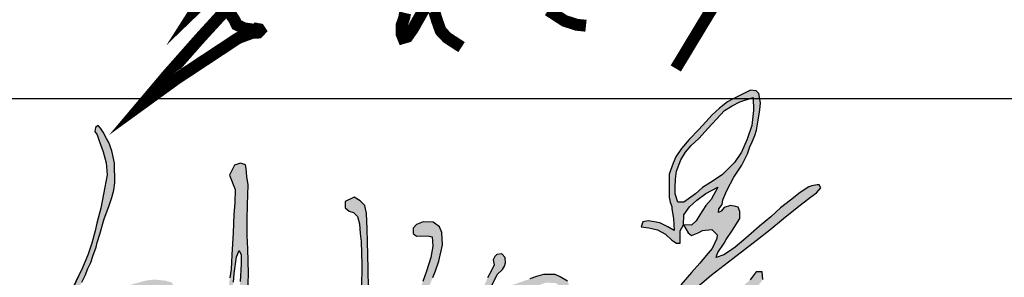
# Model space of a CAD drawing. Extents: x 0 to 347477, y 0 to 4693994.
# Drawn here: x 345732 to 345753, y 4692519 to 4692525 of the extents above; entities that cross this region are included whole.
import ezdxf

# ---------------------------------------------------------------- set-up
doc = ezdxf.new("R2010")
doc.units = 0
doc.header["$LTSCALE"] = 0.5
doc.layers.get('0').update_dxf_attribs({"linetype": 'CONTINUOUS'})
doc.layers.add('00 签名', color=3, linetype='CONTINUOUS')
doc.layers.add('00 表格', color=140, linetype='CONTINUOUS')

# ---------------------------------------------------------------- blocks, each defined once
blk = doc.blocks.new('A$C6C0F377B')
h = blk.add_hatch(color=3)
h.paths.add_polyline_path([(1632.459976489306, 723.9637048856821), (1645.680977927172, 745.1767101157457), (1645.680977927172, 761.1767101157457), (1641.680977927172, 771.1767101157457), (1635.68969157117, 773.3100699612405), (1623.680977927172, 775.1767101157457), (1608.853223678307, 770.8018441970926), (1601.784168578335, 761.6792772903573), (1595.608958103228, 759.2049850234762), (1595.90404251311, 767.7648335928097), (1604.13047849026, 778.0838616747642), (1605.328484845231, 788.6883406309644), (1614.652343241847, 810.6494819573127), (1631.521703621838, 842.395113053266), (1650.300097238272, 870.540632636752), (1663.407033345662, 897.1593226012774), (1668.903385819867, 913.1862322515808), (1674.321913834661, 925.4815319017507), (1680.444104673341, 939.6954514128156), (1684.760119507089, 952.9452596427873), (1688.761593815871, 975.8937968998216), (1692.419343427289, 1000.205917841755), (1693.228050105507, 1009.695638206555), (1677.268591267057, 1009.695638206555), (1677.76240349561, 999.0497525203973), (1673.29403844371, 963.6507103962358), (1662.680671720766, 931.3487828280777), (1649.281893888954, 901.2174244695343), (1632.925786584616, 876.2465581698343), (1604.600925897714, 848.6522336811759), (1583.098512607394, 833.6539516836638), (1557.630621713586, 817.5548435007222), (1541.579326876439, 802.9337694244459), (1513.680977927172, 783.1767101157457), (1499.680977927172, 783.1767101157457), (1493.680977927172, 803.1767101157457), (1493.679508523666, 817.9703164573293), (1494.641449550632, 837.5553512414917), (1496.421684068628, 856.5053233830258), (1506.892316599842, 882.832091206219), (1517.920691092964, 901.1060331263579), (1531.449176357128, 916.2667790553533), (1548.791060152929, 932.9005794725381), (1570.867265253793, 957.4681322881952), (1590.459573012311, 978.8110977695324), (1609.71788413031, 998.527365530841), (1626.772754993755, 1009.695638206555), (1604.627003943431, 1009.695638206555), (1597.645364801865, 1004.118058639579), (1580.245112661272, 989.0072467611171), (1565.740578963421, 972.352320399601), (1548.732691807672, 954.2089752266183), (1526.377615726087, 930.4538110010326), (1508.34828253556, 909.2241574032232), (1495.134337795898, 890.0379587924108), (1488.905138324946, 875.0423793378286), (1479.680977927172, 849.1767101157457), (1479.680977927172, 827.1767101157457), (1479.680977927172, 795.1767101157457), (1481.680977927172, 783.1767101157457), (1485.680977927172, 773.1767101157457), (1485.680977927172, 767.1767101157457), (1489.680977927172, 745.1767101157457), (1491.418219839688, 716.4556762268767), (1476.025190225802, 724.8157885945402), (1457.723471425939, 734.6278295055963), (1444.512769372202, 736.5656547709368), (1430.338989628479, 739.4118956457824), (1417.680977927172, 737.1767101157457), (1413.680977927172, 725.1767101157457), (1431.678218874149, 722.8587579256855), (1452.402223985642, 717.8807172048837), (1470.46074134903, 707.5847001126967), (1485.490590150468, 693.6646232828498), (1497.005367517471, 686.3953778631985), (1505.313128602691, 686.9004799891263), (1505.313128602691, 699.0190899223089), (1505.660095985979, 715.9851438286714), (1512.761577944271, 730.1798579362221), (1513.680977927172, 753.1767101157457), (1527.574755156063, 772.4561393928016), (1544.682577211875, 788.2051450856961), (1565.390368894208, 803.3754937169142), (1593.534887435613, 818.3521766306367), (1578.286530422512, 789.1767101157457), (1565.876771768089, 775.1767101157457), (1551.083623931045, 753.7370520490222), (1542.494900942431, 739.3216302469373), (1531.680977927172, 729.1767101157457), (1512.761577944271, 730.1798579362221), (1523.680977927172, 711.1767101157457), (1531.680977927172, 705.1767101157457), (1547.374006446917, 711.1645874208771), (1557.718174230773, 716.2809070507064), (1579.366344802547, 719.0522468499839), (1592.21344034106, 706.6875309203751), (1591.448592189234, 697.7169635300525), (1580.400761581026, 673.8792160670273), (1566.356689270586, 657.708265886642), (1551.576527277473, 639.755054214038), (1531.669468420674, 617.4844938948518), (1506.950684945099, 589.0892778825946), (1471.375178752001, 553.2039804812521), (1435.942350735422, 518.0926608615555), (1382.794730053283, 458.7479624561965), (1353.441937959753, 429.1261835338082), (1337.680977927172, 423.1767101157457), (1337.680977927172, 412.891219290439), (1347.825606109574, 407.1737705152482), (1357.320190207101, 408.9368266039528), (1373.352146196878, 420.6353149753995), (1387.680977927172, 438.8396406546235), (1409.621469888836, 461.9110924974084), (1441.769457164221, 485.3704935014248), (1455.210418008151, 496.1767104270402), (1449.527098321938, 468.8237536314409), (1445.680977927172, 441.1767101157457), (1443.680977927172, 433.1767101157457), (1439.695274898433, 418.3942037697416), (1434.429153117933, 396.6690507482272), (1430.628725329996, 379.9718724980485), (1424.545446721488, 361.7574673311319), (1418.812378181727, 344.8567117981147), (1414.674711067812, 333.8328098931815), (1408.656286175945, 315.1344285446685), (1400.374466577196, 295.0647813489195), (1389.135317504988, 269.506229686318), (1381.680977927172, 253.1767101157457), (1373.680977927172, 237.1767101157457), (1364.750320096151, 216.0383849095087), (1357.421850130544, 199.8328650023323), (1352.298406526097, 188.2673707043286), (1345.680977927172, 175.1767101157457), (1338.620757713565, 160.3119846207555), (1330.831826360547, 138.2104056810495), (1317.680977927172, 113.1767101157457), (1310.305625084438, 92.22498630802147), (1303.100377179333, 74.27561571612023), (1297.680977927172, 61.17671011574566), (1291.439678950817, 43.15133796981536), (1285.680977927172, 21.17671011574566), (1285.680977927172, 13.17671011574566), (1286.058385142474, 9.695638206554577), (1293.800157024409, 9.695638206554577), (1301.856081353035, 21.36982647713739), (1311.669659154024, 41.16870404593647), (1327.406413465738, 72.82497148355469), (1378.686247112229, 198.6606991281733), (1399.896655097604, 244.3522758195177), (1414.657360976096, 283.1767101157457), (1442.463391930796, 350.1970984251238), (1453.981411983259, 392.5565375196747), (1469.474964858033, 441.0290567125194), (1478.680949917063, 485.285989723634), (1484.196758506354, 530.7797507536598), (1536.060275601689, 575.7549658752978), (1577.748244576156, 611.7785421856679), (1628.762177984696, 650.481272356119), (1683.9072931353, 692.9060098244809), (1715.802350916434, 717.8384653162211), (1748.294162180624, 744.8132208035095), (1780.348012275528, 770.4094177256338), (1811.027062871959, 794.9692883798853), (1825.680977927172, 805.1767101157457), (1835.680977927172, 817.1767101157457), (1831.933958854061, 824.2551012162585), (1827.208065141924, 823.883024123963), (1814.576477144496, 821.976861715666), (1807.320672973059, 819.0931963627227), (1787.070099992212, 805.8126594861969), (1764.220157289063, 788.0747955010738), (1741.085572298616, 769.6143139996566), (1718.081959052011, 748.8667160426266), (1691.368713220116, 726.8803695263341), (1672.179698113934, 709.2221764865099), (1659.483383496758, 698.4410072616301), (1634.723774044192, 677.5916142256465), (1619.121673025191, 666.1298355474137), (1607.879281267989, 659.4194673844613), (1589.680977927172, 653.1767101157457), (1591.355690963217, 658.8343387914356), (1593.680977927172, 665.1767101157457), (1608.503013609559, 687.0816470158752), (1613.680977927172, 695.1767101157457), (1626.798247037106, 714.771998524433)])
h.paths.add_polyline_path([(1689.834922824521, 1038.858713961672), (1684.040243254043, 1045.405836190563), (1670.314318060409, 1046.798109698691), (1651.73995626939, 1037.206702879514), (1628.279017796274, 1025.848973282147), (1616.569679280277, 1019.236552679911), (1604.627003943431, 1009.695638206555), (1626.629305091104, 1009.695638206555), (1645.426340442151, 1018.975359185599), (1676.335621732287, 1029.809127590153), (1677.268591267057, 1009.695638206555), (1693.228050105507, 1009.695638206555), (1693.865581305698, 1017.176710115746)])
h.paths.add_polyline_path([(1638.055715560913, 423.2640579990111), (1652.480614493717, 465.848380269832), (1670.918710019672, 501.0584008999867), (1658.68892546976, 497.5063882982358), (1621.855257176328, 492.2556308405474), (1621.180778524373, 512.8899169140495), (1648.137225793209, 540.4823208618909), (1661.240919214208, 558.1570541765541), (1676.847966093104, 572.3364039608277), (1687.723198918742, 586.2385245882906), (1699.74405929877, 601.1767101157457), (1697.74405929877, 619.1767101157457), (1683.74405929877, 619.1767101157457), (1669.74405929877, 600.7661635237746), (1641.327585559338, 575.0712534924969), (1606.899990148377, 548.035806261003), (1585.459351469297, 537.8031670018099), (1570.238184203859, 529.0954368216917), (1553.460527742282, 519.0414078198373), (1546.070446745493, 511.8758715819567), (1540.995643428527, 496.8649278040975), (1546.18069806369, 485.0516837947071), (1563.74405929877, 484.1767101157457), (1577.74405929877, 491.1767101157457), (1585.271275691688, 481.0108667900786), (1547.959547994775, 435.8776320058387), (1533.644474661443, 421.1767101157457), (1519.843603787944, 406.11363221379), (1505.74405929877, 393.1767101157457), (1503.74405929877, 379.1767101157457), (1517.74405929877, 367.1767101157457), (1523.079804241657, 375.5079003758729), (1538.962479415815, 386.8467709063552), (1559.073616906069, 411.0705469897948), (1585.666883362457, 439.3274579169229), (1620.543725648429, 456.7133031222038), (1612.500108569395, 430.9481401452795), (1608.068493708619, 413.3355003527831), (1603.74405929877, 405.1767101157457), (1589.74405929877, 379.1767101157457), (1582.542070889496, 364.6613244179171), (1575.74405929877, 349.1767101157457), (1570.46630887466, 335.4998389619868), (1565.329894526512, 320.8269102943595), (1561.088461466716, 307.7326658375096), (1555.74405929877, 293.1767101157457), (1549.654751245514, 276.2626908186357), (1544.122729227529, 262.4962572210934), (1529.127413306385, 223.3972594989464), (1519.837118416093, 194.1743167503737), (1510.71868587425, 171.9517437648028), (1502.595757881179, 153.2130310675129), (1504.243042280432, 138.1137424311601), (1513.027478182223, 138.6111623952165), (1539.565618979279, 158.1795485457405), (1567.562251854688, 177.5671106214868), (1586.321905898862, 191.1648299410008), (1697.414563579252, 293.6662005055696), (1705.043119347189, 290.0784222376533), (1712.822322642896, 281.9622185011394), (1737.651568009518, 259.7614076898899), (1772.231569654308, 233.257313920185), (1799.580381907523, 213.5064764311537), (1813.74405929877, 203.1767101157457), (1830.160045905621, 194.328596211737), (1845.841674558469, 186.5312021819409), (1861.74405929877, 179.1767101157457), (1888.074414752075, 169.9492563556414), (1904.255417021574, 164.9596923922654), (1927.75840388576, 159.4899933289271), (1950.580426727072, 156.2865319389384), (1973.545127743506, 154.8614909618627), (1985.192855229252, 155.0996379710268), (2007.184750498855, 155.1034790517297), (2028.988569990383, 156.5515665148851), (2045.467899356619, 156.6283881308045), (2055.74405929877, 157.1767101157457), (2069.74405929877, 157.1767101157457), (2077.74405929877, 163.1767101157457), (2077.74405929877, 169.1767101157457), (2069.74405929877, 175.1767101157457), (2064.288447888219, 175.349815964466), (2041.492366534309, 176.1372375290375), (2015.74405929877, 175.1767101157457), (1991.74405929877, 175.1767101157457), (1968.694069748395, 176.8017445073929), (1948.913686212734, 179.4175205349457), (1932.726198570454, 181.2881268856581), (1918.575117627741, 185.6285481925588), (1904.391609826707, 190.5297672979068), (1871.74405929877, 205.1767101157457), (1840.750657812343, 220.6553640344646), (1831.74405929877, 225.1767101157457), (1801.74405929877, 245.1767101157457), (1779.74405929877, 261.1767101157457), (1756.99208293634, 283.288027607603), (1749.74405929877, 291.1767101157457), (1720.611253995914, 313.8527918676846), (1735.806479774881, 335.4435070608743), (1755.113832147676, 362.3109775767662), (1770.405937534291, 385.3525904738344), (1788.179098544642, 403.6438172576018), (1796.266356993467, 414.026258667931), (1804.454138703179, 424.8273778855801), (1809.233857610263, 431.5339049673639), (1816.627181292977, 437.787184514571), (1821.832828705781, 450.3443138885777), (1815.74405929877, 455.1767101157457), (1804.891901290044, 449.8366549937055), (1779.300624753814, 438.2404320496134), (1755.729541487526, 423.1065736860037), (1732.401659657713, 410.0276935519651), (1716.363335564267, 404.6847501550801), (1702.517067088746, 398.1606744113378), (1690.820699315984, 394.9341665366665), (1676.497756023891, 389.8946685232222), (1661.471149907913, 384.5517251263373), (1645.510650274344, 381.0256129493937), (1629.74405929877, 385.1767101157457)])
h.paths.add_polyline_path([(1615.720095594414, 362.357960246969), (1640.675805708393, 355.3979218322784), (1647.569755773526, 347.6888726605102), (1656.801682319026, 339.630285135936), (1662.541236230638, 331.3988489755429), (1669.785396364983, 323.5745673798956), (1672.473582914565, 301.3846435812302), (1655.42029815726, 277.7351090777665), (1630.633207706269, 250.966616962105), (1594.830713505391, 218.0082231322303), (1580.523983642925, 208.1981027615257), (1560.017238481436, 196.8573116911575), (1537.827539376915, 188.481835000217), (1543.936759472359, 221.1767101157457), (1556.2297814372, 245.5698984339833), (1580.167288201861, 297.8508492424153), (1595.615443475079, 331.1767101157457), (1603.868078901432, 345.1767101157457)], flags=16)
h.paths.add_polyline_path([(1673.932791535743, 370.7526423418894), (1688.336801973172, 378.6460633920506), (1702.0436349581, 381.6651529031806), (1723.458332150709, 388.2103545912541), (1743.909951652866, 389.1687042517588), (1734.412124869879, 358.4074086411856), (1728.066188708879, 345.6742257797159), (1708.84814617224, 334.1928239902481), (1692.983570761513, 333.5997882755473), (1680.207388608716, 337.7788841892034), (1669.519496127032, 358.2134340605699)], flags=16)
h = blk.add_hatch(color=3)
h.paths.add_polyline_path([(392.799504801631, 399.0863748844713), (396.6031752750278, 406.9913191767409), (401.8952385424636, 414.4679829599336), (408.0984965269454, 423.4945228467695), (413.7180710625835, 439.1584503613412), (419.0298079283675, 453.7660558315692), (430.810268049594, 493.2543118493631), (437.1789030111395, 522.9208994307555), (447.8927369792946, 556.626383476425), (452.6951546869241, 575.2279025777243), (456.5152581647271, 595.2279025777243), (458.4228745183209, 615.2279025777243), (463.6889962988207, 654.4996791037265), (469.7257406432182, 669.348661259748), (474.5152581647271, 659.2279025777243), (474.5152581647271, 637.2279025777243), (472.0725497883977, 596.6943088341504), (471.3547055913368, 571.4593532255385), (468.4816859491402, 549.2279025777243), (466.8862845232943, 535.2279025777243), (465.5308418484638, 507.2279025777243), (458.5152581647271, 419.2279025777243), (451.8167257636087, 359.9680847057607), (448.5152581647271, 309.2279025777243), (448.4159460604424, 293.7108003648464), (450.5152581647271, 231.0563746197149), (451.0543556595221, 210.3798366580158), (450.7300870767795, 189.5246884380467), (450.892221367918, 171.9651875477284), (450.4836429539137, 155.7078130492009), (450.892221367918, 139.0528866876848), (449.9810266513377, 129.4866749481298), (448.437508197967, 109.5034520705231), (446.9426300320774, 81.29071357287467), (443.1778717888519, 51.27842871891335), (441.342511611525, 37.22790257772431), (449.4816530342214, 47.35092359827831), (451.806658770889, 55.32692788587883), (455.8016477082856, 89.43956649675965), (458.1266534449533, 122.175177639816), (460.4905714117922, 147.6991595751606), (460.5748812435195, 166.1593939140439), (460.4905714117922, 183.5402845474891), (461.7908884277567, 229.2279025777243), (464.025098961778, 258.4727250786964), (466.9953991780058, 300.8680182131939), (470.4618303254247, 326.3958412292413), (475.2058796882629, 386.7276974008419), (477.9718906977214, 414.8962634694763), (482.9474972836906, 443.1002975740703), (484.298370743636, 478.009062142577), (486.7368704844266, 514.7624438051134), (489.7558109881356, 568.2840637136251), (491.6981797977351, 615.30273382226), (489.7785097886808, 673.162854497321), (488.6500551216304, 704.7999165304936), (488.6500551216304, 742.6422446011566), (489.2434666277841, 777.2887934437022), (491.1080109775066, 824.3074635523371), (487.7712872629054, 843.9776383442804), (486.2926225261763, 862.4858861928806), (484.5152581647271, 871.2279025777243), (473.1641242817277, 874.7933453137521), (458.6563478974858, 870.0496105228085), (447.2020448981784, 846.8891775929369), (460.2506126607768, 813.2355481376871), (459.709084127564, 781.9960379675031), (457.3192246742547, 754.0156848584302), (456.0610625739209, 711.4545890213922), (452.9221426947042, 659.3945003589615), (451.5504865902476, 642.1499680941924), (450.6360491877422, 625.3125903946348), (447.7662722319365, 605.2152276498964), (445.0553868818097, 578.2420656951144), (440.4605010668747, 563.7304624216631), (434.3220967990346, 540.3363597914577), (424.2600426818244, 501.4185290960595), (417.612536739558, 481.2279025777243), (412.2815612421837, 465.3555890684947), (405.2060207705945, 443.8503305618651), (399.2621776522137, 437.2279025777243), (390.7804481961066, 434.8052214991767), (382.9871374932118, 436.4293624507263), (379.8826628571842, 455.4996341399383), (379.0180900427513, 461.4194341544062), (377.6918315398507, 472.8831398109905), (374.5152581647271, 491.2279025777243), (358.5152581647271, 483.2279025777243), (354.5247157796985, 471.2279025777243), (350.5327288919361, 449.2279025777243), (346.2186585074523, 435.2279025777243), (336.5152581647271, 409.2279025777243), (323.5389413185185, 375.2279025777243), (314.5152581647271, 355.2279025777243), (304.5152581647271, 345.2279025777243), (292.5152581647271, 337.2279025777243), (279.9021550966427, 336.8070907457732), (265.3035835092887, 343.1064632623456), (256.6131854970008, 359.8094031340443), (270.3492026543245, 383.489666284062), (282.6941075925715, 403.3614978180267), (289.1340816421434, 416.0217001447454), (297.6428892486729, 435.8147895219736), (307.8411361700855, 455.2279025777243), (319.8779859547503, 478.673569121398), (329.2201638184488, 506.8075654623099), (331.6943331034854, 531.930154453963), (332.0153590003029, 541.6135191582143), (331.5840817852877, 558.5642087417655), (324.8198391529731, 575.6397334509529), (310.8547279654304, 594.5416920823045), (296.4657942936756, 598.5114490920678), (270.5152581647271, 601.2279025777243), (250.5152581647271, 598.7196962987073), (216.001788216643, 589.1718611195683), (186.7851889277808, 579.8303526071832), (154.8220347445458, 567.1278983918019), (125.621648884844, 553.5400750511326), (100.1957493256778, 543.7971735945903), (77.76284878421575, 536.0996476653963), (93.1104807970114, 578.8547180830501), (100.4973191074096, 595.2279025777243), (108.1922125718556, 610.9258222472854), (114.2690058089793, 627.2279025777243), (121.1143155870959, 641.299168696627), (125.9544752800139, 656.2007843328174), (134.1304564909078, 677.555130395107), (136.6662368066609, 688.532939330209), (142.8662521052174, 708.13589520799), (152.7272597011179, 744.2151671899483), (163.5708011020906, 772.8158548483625), (170.8992710676976, 794.2433241074905), (175.1277333847247, 811.726003382355), (178.0850628577173, 829.0588805056177), (177.2419645427726, 875.2786058071069), (170.7598355775699, 904.1596923642792), (163.5740437880158, 923.4803288034163), (158.123088914901, 932.9409108208492), (150.8043470066041, 948.1650345833041), (144.1762971789576, 956.9630301622674), (138.5152581647271, 963.2279025777243), (132.5152581647271, 959.2279025777243), (131.2185246194713, 949.5497442129999), (136.0663399291225, 941.3432750771753), (140.813631977886, 927.7996241659857), (150.3179441327229, 901.7782222665846), (157.4120280212956, 875.6858500867384), (159.8028001724742, 847.5210353848524), (151.2842645086348, 801.9216446327046), (144.7502525700256, 769.2279025777243), (135.5280540818349, 733.6483539007604), (131.7697812099941, 715.4646773799323), (123.8478997382335, 687.0349178169854), (115.0050954916514, 661.2279025777243), (101.7684519514441, 628.5928734000772), (92.38411917211488, 608.9111753660254), (81.71695495874155, 585.6008326924639), (76.89380898280069, 573.5079336054623), (68.57307715434581, 556.6052575320937), (56.39354919316247, 532.254725781735), (40.45250567421317, 511.2279025777243), (26.59975182730705, 493.2279025777243), (2.74655489390716, 463.2279025777243), (-4.656612873077393e-10, 447.4417411126196), (5.619574535638094, 441.9624393470585), (17.96447947388515, 443.4566197795793), (28.99606834724545, 459.2404642041074), (40.88378288922831, 475.2703715297394), (64.19545128988102, 495.4168403414078), (88.51525816472713, 516.9537804033607), (100.539474023506, 524.3517020298168), (127.7423654147424, 536.7007768112235), (149.5137580479495, 544.1121422206052), (167.7117109014653, 551.7136411294341), (191.616790807806, 561.6505171665922), (228.5152581647271, 573.1026995806023), (281.6888749864884, 581.0998298125342), (306.172807309893, 569.18759492971), (311.4794296664186, 543.2279025777243), (310.1381646870868, 516.3806925191311), (299.2512614182197, 483.471079044044), (293.3430878436193, 468.2181471758522), (282.606555074919, 447.5070394864306), (275.0867666453123, 434.6182928518392), (267.8815187406726, 419.2279025777243), (258.2183149806224, 401.323804452084), (247.9260301701725, 382.5524425683543), (228.7228447105736, 380.1268000411801), (214.8105742298067, 388.6708766752854), (203.7898333971389, 396.7087458674796), (181.4153012004681, 408.5546390637755), (148.5152581647271, 411.2279025777243), (128.9773084121989, 401.4289046113845), (114.5152581647271, 391.2279025777243), (107.0475444751792, 377.2786386259831), (94.51525816472713, 345.2279025777243), (86.51525816472713, 321.2279025777243), (85.13995903730392, 304.4248590366915), (84.39738398324698, 276.9342437298037), (89.78024245379493, 258.2608294063248), (100.3935531610623, 243.5763774970546), (120.741406716872, 229.8003411972895), (136.2965706228279, 228.6211293907836), (150.5287187113427, 233.6318192980252), (169.2519866684452, 247.7055393601768), (191.3426881917985, 266.1377148614265), (202.2041600286029, 284.3571323817596), (215.3569443265442, 301.2304266049759), (222.9151943968609, 313.09417840885), (227.9997257716022, 322.0861485684291), (240.4516393416561, 334.9768157429062), (264.3729326776229, 320.2520324848592), (286.6955819013529, 315.4429993196391), (304.9065054981038, 322.9619149914943), (313.1267140661366, 328.1185659696348), (328.8644395115552, 349.5888525970513), (341.7894886519061, 373.177082637907), (355.9755645659752, 369.5260532537941), (357.3498790750746, 354.2228879071772), (368.9325686199591, 353.7253952424508), (378.4473773376085, 370.3435672363266), (387.3582779862918, 384.6016591764055)])
h.paths.add_polyline_path([(223.9463684894145, 351.2279025777243), (214.326813619351, 330.694704206544), (201.0140943303704, 311.019994775299), (186.8629048470175, 291.0508995836135), (173.6944662495516, 275.4496659995057), (146.7423983305926, 251.2279025777243), (128.5152581647271, 245.516759530874), (122.5152581647271, 250.1836727058981), (112.5152581647271, 261.2279025777243), (105.5992005752632, 273.2279025777243), (102.7132101902971, 287.2279025777243), (104.003799148486, 303.2279025777243), (106.9599919579923, 325.4970283214934), (117.6413990678266, 357.2279025777243), (132.0551375625655, 383.0421803705394), (171.0581626733765, 390.0156625681557), (196.2700449675322, 379.1146752494387), (218.4629867584445, 363.2414088314399)], flags=16)
blk.add_hatch(color=3).paths.add_polyline_path([(767.09948696848, 356.010574220214), (778.5169837605208, 373.6968307774514), (791.8379371319897, 385.2968948022462), (802.8727969969623, 396.3284788681194), (828.0814366051927, 417.6522389459424), (849.1005261270329, 431.4974146997556), (874.8896064981818, 452.5330937174149), (909.9689817596227, 466.6240986427292), (937.2316124211065, 480.969366368372), (956.5903729489073, 492.3333167003002), (980.0972510358552, 501.0307719891425), (1006.652902336791, 514.7336356993765), (1025.635585159995, 522.9132172693498), (1013.118817873299, 486.2443393841386), (1001.302470724564, 457.3498090440407), (991.7592463400215, 433.4294783435762), (980.7884295197437, 406.8590899705887), (973.3116066777147, 387.2231968245469), (963.8494494385086, 363.8137298710644), (951.0590305734659, 345.1175887123682), (944.7381941217463, 329.3311510314234), (947.250951367896, 314.6311510314699), (953.7307967134984, 313.0725723297801), (964.1014061267488, 320.3402813167777), (971.9495164961554, 330.7538354815915), (975.9740138743073, 346.5153264484834), (978.9052397268824, 362.5020007770509), (985.0301527053816, 378.3044006514829), (994.948894864996, 401.2425331035629), (1001.465902089607, 416.1937805651687), (1008.946291886386, 433.326537378598), (1015.068158456939, 448.1059600105509), (1020.421346352436, 461.3560563214123), (1024.653051354922, 471.5157150453888), (1029.37115923129, 483.1080969083123), (1035.642513617873, 503.8672181079164), (1042.805606606882, 519.6655834503472), (1056.882105775643, 542.3740531574003), (1073.325824153493, 550.3156797718257), (1109.566884343512, 565.274792483775), (1142.156474140473, 575.9765002105851), (1190.140279780142, 594.0557953608222), (1213.166591827758, 592.5500916861929), (1227.392740947544, 583.8390965871513), (1233.684848523699, 569.526169070974), (1228.587832808611, 540.8922602110542), (1206.767534175189, 490.2629700000398), (1198.81122167781, 471.8902204236947), (1191.161725815386, 454.8991994918324), (1182.630796713522, 436.4311510315165), (1179.877179142088, 432.229140592739), (1174.230796713498, 432.2311510315631), (1147.367415417684, 448.1541031450033), (1115.494434374967, 460.8234651887324), (1080.660934770131, 470.7601034922991), (1044.030796713545, 478.4311510315165), (1035.630796713522, 465.8311510314234), (1039.830796713475, 455.3311510314234), (1059.143554870039, 459.4814168359153), (1082.902389645926, 454.7646656366996), (1099.177429804928, 449.5599051218014), (1139.708408476552, 432.1347460320685), (1157.461140566156, 421.0637908878271), (1171.843100740109, 413.6917230254039), (1177.049557102378, 406.6725094704889), (1167.227031456074, 375.7608831545804), (1158.60856494552, 357.0969237508252), (1143.664809452603, 330.2638095982838), (1129.262420357787, 309.569794718409), (1104.930796713568, 291.5311510316096), (1090.416827643989, 285.2311510315631), (1065.197760624578, 295.1424603054766), (1054.223589801579, 321.9495021193288), (1041.680394625291, 353.4524144055322), (1037.173061327543, 362.467431049794), (1033.479642172344, 369.1605143491179), (1034.805900674779, 356.8440887546167), (1036.514796105213, 346.6364165204577), (1040.752986479085, 334.6042309054174), (1052.249594992027, 294.6190428261179), (1072.828574894695, 272.4353240842465), (1107.93495141482, 271.9715673327446), (1124.077041454613, 282.0121525516734), (1139.512225984596, 294.2248689644039), (1156.562268055975, 319.4396438957192), (1169.338450208772, 341.1916844826192), (1189.699274507817, 384.6496726870537), (1211.1347248893, 374.8964963394683), (1218.410014808178, 378.8938131034374), (1220.732912798761, 387.3051037255209), (1202.747842270415, 408.3933136700653), (1201.155683530029, 419.4825139483437), (1208.393358292524, 441.0098513085395), (1218.653216245119, 467.11383644538), (1235.236311557237, 503.9517218857072), (1246.608410747722, 533.3724802955985), (1250.412081221119, 550.9108552420512), (1251.634573777206, 572.3613709858619), (1240.476491851266, 597.4878010582179), (1223.770174477715, 607.3997100703418), (1212.030796713545, 612.8311510314234), (1184.730796713498, 612.8311510314234), (1168.229451656342, 608.3158078417182), (1152.084118930623, 602.6482931170613), (1142.732213009614, 599.283506333828), (1130.863982887473, 595.1466623088345), (1119.666988731828, 591.3766415007412), (1104.928981654346, 586.4831045581959), (1082.045347782783, 577.9655078775249), (1050.970689515583, 563.5998656745069), (1075.902079485706, 612.8917834295426), (1088.339887372917, 624.9831216889434), (1092.912560789613, 632.4262720418628), (1095.398079474922, 640.4448121518362), (1094.502611784614, 652.7311510315631), (1086.886029182817, 661.4910582886077), (1075.12237567897, 659.7003464184236), (1069.746164714568, 655.6692281428259), (1066.048530067434, 647.9195595418569), (1068.288901704247, 635.6265645402018), (1061.34728415776, 620.6898496486247), (1053.234084222, 604.9990345682018), (1043.630835504038, 583.5834620511159), (1032.725555583253, 563.9788964474574), (1018.830796713475, 549.8311510314234), (996.9897208062466, 537.9691097764298), (963.3632857274497, 519.0343350616749), (934.4488277287455, 501.6357422154397), (917.6995447683148, 491.5143022458069), (894.0233984806109, 477.9269590408076), (883.294648158364, 475.7255396051332), (869.5291225593537, 472.0728638160508), (881.4970652700868, 503.1380849445704), (890.5164337600581, 522.5798114559148), (897.9255344006233, 541.6148629586678), (906.4884449286619, 560.7211676666047), (912.4196415720508, 576.1378256045282), (924.3139548124745, 605.8462190970313), (930.642238838016, 621.7626635169145), (938.7184721550439, 644.6991013693623), (947.1181633836823, 683.1247935870197), (945.48044490756, 711.9442266495898), (940.3561906316318, 724.8697557803243), (925.3068857147591, 735.8781973347068), (902.1541089196689, 736.6424763870891), (886.530796713545, 730.4311510315165), (878.1307967135217, 722.0311510316096), (878.1307967135217, 709.4311510315165), (886.530796713545, 703.1311510314699), (913.013273768127, 704.107845649356), (922.9167019926244, 701.3585962126963), (924.8404253586195, 680.0311510316096), (920.1145350363804, 652.7311510315631), (909.9511469872668, 621.2311510315631), (901.4084533140995, 596.6765647931024), (890.148713187431, 567.6601761642378), (884.9914076324785, 552.3094883288722), (876.117449485464, 528.746474630665), (869.7417645094683, 512.2932324167341), (863.1621089407708, 499.7300860024989), (839.706465289928, 454.507409249898), (827.1702418881468, 470.9261091421358), (821.9884299389087, 484.5830719368532), (810.4217695989646, 492.0174838309176), (799.1793778412975, 454.3748919619247), (789.5518436250277, 429.0064737992361), (775.8352825827897, 409.3843125174753), (762.154391084332, 393.2844223319553), (751.5895585296676, 383.2995327850804), (747.5105840296019, 400.3845600211062), (747.3233189232415, 418.9020306121092), (751.4056982431794, 439.1382846869528), (755.4880775634665, 455.6586730454583), (758.6409409918124, 473.3029699428007), (763.1046601652633, 493.531157748308), (767.7420251640724, 514.8724907706492), (771.8278093046974, 537.5387085888069), (773.6868410884636, 581.5482759962324), (772.3896046236623, 624.0857491863426), (771.6473538383143, 661.2228548217099), (771.4634935522918, 689.0716509129852), (770.1662570874905, 720.0864578564651), (768.4978952303063, 756.4552513037343), (764.9773112293333, 775.0258206888102), (754.2112700195285, 786.3085154122673), (739.530796713545, 795.0523517520633), (718.530796713545, 785.0311510316096), (718.4095864903647, 770.0045678089373), (728.4299720946001, 761.8455360217486), (738.0376738861669, 758.8045445093885), (747.5412274105474, 749.7602474640589), (752.365857516299, 731.9579902670812), (754.2180796599714, 709.6648374220822), (756.1385800163262, 691.0455115991645), (758.0246685508173, 636.2718661148101), (756.9657694941852, 579.7273156146985), (754.0580531144515, 532.1564901405945), (750.8881655855803, 518.6918694667984), (745.3383087952388, 491.456109871855), (742.6927635642933, 470.0311510316096), (739.2573000659468, 456.5741946555208), (729.322197099682, 436.6252575716935), (722.8173693334684, 448.703536156565), (718.3244659872726, 463.5488333248068), (712.0391680515604, 466.4627732492518), (708.3483430449851, 461.346741700545), (708.2189598804107, 445.8016914897598), (710.6478986114962, 434.985452672001), (713.5789574161172, 425.8298999750987), (703.4131373530254, 402.7430838090368), (677.592602928984, 420.2470810823143), (662.8568657319993, 432.259869239293), (646.2089167032391, 445.6786850243807), (624.8915000851266, 464.884089039173), (615.9546579499729, 471.15081236884), (607.4977333168499, 470.7916713138111), (597.5978134907782, 465.3046873868443), (599.8482374539599, 455.9362913086079), (615.776310229674, 452.4428283185698), (636.5846251724288, 438.407519064378), (657.0070605021901, 422.4420667071827), (675.4547001644969, 407.6020510247909), (697.9432127673645, 389.5428255216684), (713.5032407018589, 375.1082359184511), (718.9851332311518, 362.0772775916848), (720.0541146070464, 349.7115858113393), (718.9611673491308, 313.1579868160188), (710.2243989292765, 279.4624431144912), (697.2588439239189, 237.713447786402), (687.5925596123561, 204.1900309710763), (675.5973783405498, 163.614677881822), (668.8590771951713, 153.9582007434219), (657.6718110968359, 152.1778597910888), (651.4426116254181, 145.0641781440936), (653.3493108912371, 132.9935817210935), (660.5967137115076, 128.4188544848002), (670.7787472037598, 126.0124173616059), (682.6145504675806, 133.2624573772773), (689.4793163603172, 139.7423606915399), (693.6753518185578, 159.0553149688058), (698.2905044197105, 173.1974062693771), (705.0991622968577, 197.6723271545488), (740.5228188366164, 329.7965052188374), (757.3402997072553, 316.268831692636), (768.828162781545, 308.8579464184586), (777.346374177374, 303.1611434528604), (790.0414891848341, 296.2894498961978), (805.907950929366, 289.4177563395351), (827.9732930323808, 286.8813946587034), (840.7413684707135, 287.1979957439471), (856.8116330201738, 295.8765337099321), (866.3451293474063, 313.3572924439795), (871.1961873429827, 326.77994930977), (874.4550865977071, 343.8612356404774), (876.0894002537243, 359.5462890993804), (875.8591695600189, 384.6976861967705), (871.8307967134751, 398.6311510314699), (867.8437366015278, 390.2311510315631), (867.5849702724954, 372.6930561894551), (866.985721932142, 361.09510890604), (865.0960467674304, 344.90408907854), (858.6575319260592, 327.7451168890111), (845.1982780037215, 308.3311510314234), (834.5888585197972, 304.3549513663165), (820.5235466165468, 304.8207784406841), (804.6672993322136, 305.8209958816878), (781.9231009513605, 316.8879178911448), (767.6296661002561, 333.6052618157119)])
at = {"color": 3, "linetype": 'Continuous'}
for points in [[(1536.060275601689, 575.7549658752978), (1577.748244576156, 611.7785421856679), (1577.748244576156, 611.7785421856679), (1577.748244576156, 611.7785421856679), (1577.748244576156, 611.7785421856679), (1628.762177984696, 650.481272356119), (1628.762177984696, 650.481272356119), (1628.762177984696, 650.481272356119), (1628.762177984696, 650.481272356119), (1628.762177984696, 650.481272356119), (1683.9072931353, 692.9060098244809), (1683.9072931353, 692.9060098244809), (1683.9072931353, 692.9060098244809), (1683.9072931353, 692.9060098244809), (1683.9072931353, 692.9060098244809), (1683.9072931353, 692.9060098244809), (1715.802350916434, 717.8384653162211), (1715.802350916434, 717.8384653162211), (1715.802350916434, 717.8384653162211), (1715.802350916434, 717.8384653162211), (1715.802350916434, 717.8384653162211), (1715.802350916434, 717.8384653162211), (1748.294162180624, 744.8132208035095), (1780.348012275528, 770.4094177256338), (1780.348012275528, 770.4094177256338), (1780.348012275528, 770.4094177256338), (1780.348012275528, 770.4094177256338), (1780.348012275528, 770.4094177256338), (1780.348012275528, 770.4094177256338), (1811.027062871959, 794.9692883798853), (1811.027062871959, 794.9692883798853), (1825.680977927172, 805.1767101157457), (1825.680977927172, 805.1767101157457), (1835.680977927172, 817.1767101157457), (1831.933958854061, 824.2551012162585), (1827.208065141924, 823.883024123963), (1814.576477144496, 821.976861715666), (1807.320672973059, 819.0931963627227), (1787.070099992212, 805.8126594861969), (1787.070099992212, 805.8126594861969), (1764.220157289063, 788.0747955010738), (1764.220157289063, 788.0747955010738), (1764.220157289063, 788.0747955010738), (1764.220157289063, 788.0747955010738), (1741.085572298616, 769.6143139996566), (1718.081959052011, 748.8667160426266), (1718.081959052011, 748.8667160426266), (1718.081959052011, 748.8667160426266), (1718.081959052011, 748.8667160426266), (1691.368713220116, 726.8803695263341), (1691.368713220116, 726.8803695263341), (1672.179698113934, 709.2221764865099), (1672.179698113934, 709.2221764865099), (1659.483383496758, 698.4410072616301), (1659.483383496758, 698.4410072616301), (1659.483383496758, 698.4410072616301), (1659.483383496758, 698.4410072616301), (1634.723774044192, 677.5916142256465), (1619.121673025191, 666.1298355474137), (1619.121673025191, 666.1298355474137), (1619.121673025191, 666.1298355474137), (1607.879281267989, 659.4194673844613), (1589.680977927172, 653.1767101157457), (1591.355690963217, 658.8343387914356), (1593.680977927172, 665.1767101157457), (1608.503013609559, 687.0816470158752), (1613.680977927172, 695.1767101157457), (1626.798247037106, 714.771998524433), (1632.459976489306, 723.9637048856821), (1645.680977927172, 745.1767101157457), (1645.680977927172, 761.1767101157457), (1641.680977927172, 771.1767101157457), (1635.68969157117, 773.3100699612405), (1623.680977927172, 775.1767101157457), (1608.853223678307, 770.8018441970926), (1601.784168578335, 761.6792772903573), (1595.608958103228, 759.2049850234762), (1595.90404251311, 767.7648335928097), (1604.13047849026, 778.0838616747642), (1605.328484845231, 788.6883406309644), (1614.652343241847, 810.6494819573127), (1614.652343241847, 810.6494819573127), (1614.652343241847, 810.6494819573127), (1631.521703621838, 842.395113053266), (1650.300097238272, 870.540632636752), (1663.407033345662, 897.1593226012774), (1663.407033345662, 897.1593226012774), (1663.407033345662, 897.1593226012774), (1668.903385819867, 913.1862322515808), (1674.321913834661, 925.4815319017507), (1674.321913834661, 925.4815319017507), (1674.321913834661, 925.4815319017507), (1674.321913834661, 925.4815319017507), (1680.444104673341, 939.6954514128156), (1684.760119507089, 952.9452596427873), (1688.761593815871, 975.8937968998216), (1692.419343427289, 1000.205917841755), (1692.419343427289, 1000.205917841755), (1693.865581305698, 1017.176710115746), (1689.834922824521, 1038.858713961672), (1684.040243254043, 1045.405836190563), (1670.314318060409, 1046.798109698691), (1651.73995626939, 1037.206702879514), (1651.73995626939, 1037.206702879514), (1628.279017796274, 1025.848973282147), (1616.569679280277, 1019.236552679911), (1616.569679280277, 1019.236552679911), (1597.645364801865, 1004.118058639579), (1580.245112661272, 989.0072467611171), (1580.245112661272, 989.0072467611171), (1580.245112661272, 989.0072467611171), (1580.245112661272, 989.0072467611171), (1565.740578963421, 972.352320399601), (1548.732691807672, 954.2089752266183), (1526.377615726087, 930.4538110010326), (1526.377615726087, 930.4538110010326), (1508.34828253556, 909.2241574032232), (1495.134337795898, 890.0379587924108), (1488.905138324946, 875.0423793378286), (1479.680977927172, 849.1767101157457), (1479.680977927172, 849.1767101157457), (1479.680977927172, 827.1767101157457), (1479.680977927172, 827.1767101157457), (1479.680977927172, 795.1767101157457), (1479.680977927172, 795.1767101157457), (1481.680977927172, 783.1767101157457), (1485.680977927172, 773.1767101157457), (1485.680977927172, 773.1767101157457), (1485.680977927172, 767.1767101157457), (1489.680977927172, 745.1767101157457), (1491.418219839688, 716.4556762268767), (1476.025190225802, 724.8157885945402), (1457.723471425939, 734.6278295055963), (1444.512769372202, 736.5656547709368), (1430.338989628479, 739.4118956457824), (1417.680977927172, 737.1767101157457), (1413.680977927172, 725.1767101157457), (1431.678218874149, 722.8587579256855), (1452.402223985642, 717.8807172048837), (1470.46074134903, 707.5847001126967), (1470.46074134903, 707.5847001126967), (1470.46074134903, 707.5847001126967), (1485.490590150468, 693.6646232828498), (1497.005367517471, 686.3953778631985), (1497.005367517471, 686.3953778631985), (1505.313128602691, 686.9004799891263), (1505.313128602691, 699.0190899223089), (1505.313128602691, 699.0190899223089), (1505.660095985979, 715.9851438286714), (1512.761577944271, 730.1798579362221), (1513.680977927172, 753.1767101157457), (1527.574755156063, 772.4561393928016), (1544.682577211875, 788.2051450856961), (1544.682577211875, 788.2051450856961), (1565.390368894208, 803.3754937169142), (1593.534887435613, 818.3521766306367), (1578.286530422512, 789.1767101157457), (1578.286530422512, 789.1767101157457), (1565.876771768089, 775.1767101157457), (1551.083623931045, 753.7370520490222), (1551.083623931045, 753.7370520490222), (1542.494900942431, 739.3216302469373), (1531.680977927172, 729.1767101157457), (1531.680977927172, 729.1767101157457), (1512.761577944271, 730.1798579362221), (1523.680977927172, 711.1767101157457), (1531.680977927172, 705.1767101157457), (1547.374006446917, 711.1645874208771), (1557.718174230773, 716.2809070507064), (1557.718174230773, 716.2809070507064), (1579.366344802547, 719.0522468499839), (1579.366344802547, 719.0522468499839), (1592.21344034106, 706.6875309203751), (1591.448592189234, 697.7169635300525), (1580.400761581026, 673.8792160670273), (1580.400761581026, 673.8792160670273), (1566.356689270586, 657.708265886642), (1551.576527277473, 639.755054214038), (1551.576527277473, 639.755054214038), (1551.576527277473, 639.755054214038), (1551.576527277473, 639.755054214038), (1531.669468420674, 617.4844938948518), (1531.669468420674, 617.4844938948518), (1506.950684945099, 589.0892778825946)], [(1494.641449550632, 837.5553512414917), (1494.641449550632, 837.5553512414917), (1494.641449550632, 837.5553512414917), (1496.421684068628, 856.5053233830258), (1506.892316599842, 882.832091206219), (1506.892316599842, 882.832091206219), (1517.920691092964, 901.1060331263579), (1517.920691092964, 901.1060331263579), (1531.449176357128, 916.2667790553533), (1531.449176357128, 916.2667790553533), (1548.791060152929, 932.9005794725381), (1548.791060152929, 932.9005794725381), (1570.867265253793, 957.4681322881952), (1570.867265253793, 957.4681322881952), (1570.867265253793, 957.4681322881952), (1590.459573012311, 978.8110977695324), (1590.459573012311, 978.8110977695324), (1609.71788413031, 998.527365530841), (1627.21217415994, 1009.98338902602), (1645.426340442151, 1018.975359185599), (1645.426340442151, 1018.975359185599), (1676.335621732287, 1029.809127590153), (1677.76240349561, 999.0497525203973), (1677.76240349561, 999.0497525203973), (1677.76240349561, 999.0497525203973), (1673.29403844371, 963.6507103962358), (1673.29403844371, 963.6507103962358), (1673.29403844371, 963.6507103962358), (1673.29403844371, 963.6507103962358), (1673.29403844371, 963.6507103962358), (1662.680671720766, 931.3487828280777), (1662.680671720766, 931.3487828280777), (1662.680671720766, 931.3487828280777), (1649.281893888954, 901.2174244695343), (1649.281893888954, 901.2174244695343), (1649.281893888954, 901.2174244695343), (1632.925786584616, 876.2465581698343), (1604.600925897714, 848.6522336811759), (1604.600925897714, 848.6522336811759), (1583.098512607394, 833.6539516836638), (1557.630621713586, 817.5548435007222), (1557.630621713586, 817.5548435007222), (1541.579326876439, 802.9337694244459), (1513.680977927172, 783.1767101157457), (1499.680977927172, 783.1767101157457), (1493.680977927172, 803.1767101157457), (1493.680977927172, 803.1767101157457), (1493.679508523666, 817.9703164573293), (1494.641449550632, 837.5553512414917)], [(456.5152581647271, 595.2279025777243), (458.4228745183209, 615.2279025777243), (458.4228745183209, 615.2279025777243), (463.6889962988207, 654.4996791037265), (463.6889962988207, 654.4996791037265), (469.7257406432182, 669.348661259748), (469.7257406432182, 669.348661259748), (474.5152581647271, 659.2279025777243), (474.5152581647271, 637.2279025777243), (474.5152581647271, 637.2279025777243), (474.5152581647271, 637.2279025777243), (472.0725497883977, 596.6943088341504)], [(489.7558109881356, 568.2840637136251), (491.6981797977351, 615.30273382226), (491.6981797977351, 615.30273382226), (489.7785097886808, 673.162854497321), (489.7785097886808, 673.162854497321), (489.7785097886808, 673.162854497321), (489.7785097886808, 673.162854497321), (488.6500551216304, 704.7999165304936), (488.6500551216304, 704.7999165304936), (488.6500551216304, 742.6422446011566), (488.6500551216304, 742.6422446011566), (489.2434666277841, 777.2887934437022), (489.2434666277841, 777.2887934437022), (489.2434666277841, 777.2887934437022), (491.1080109775066, 824.3074635523371), (491.1080109775066, 824.3074635523371), (487.7712872629054, 843.9776383442804), (487.7712872629054, 843.9776383442804), (487.7712872629054, 843.9776383442804), (486.2926225261763, 862.4858861928806), (484.5152581647271, 871.2279025777243), (473.1641242817277, 874.7933453137521), (458.6563478974858, 870.0496105228085), (447.2020448981784, 846.8891775929369), (447.2020448981784, 846.8891775929369), (460.2506126607768, 813.2355481376871), (459.709084127564, 781.9960379675031), (457.3192246742547, 754.0156848584302), (457.3192246742547, 754.0156848584302), (457.3192246742547, 754.0156848584302), (456.0610625739209, 711.4545890213922), (456.0610625739209, 711.4545890213922), (452.9221426947042, 659.3945003589615), (452.9221426947042, 659.3945003589615), (451.5504865902476, 642.1499680941924), (451.5504865902476, 642.1499680941924), (451.5504865902476, 642.1499680941924), (450.6360491877422, 625.3125903946348), (450.6360491877422, 625.3125903946348), (447.7662722319365, 605.2152276498964)], [(100.4973191074096, 595.2279025777243), (108.1922125718556, 610.9258222472854), (108.1922125718556, 610.9258222472854), (114.2690058089793, 627.2279025777243), (121.1143155870959, 641.299168696627), (121.1143155870959, 641.299168696627), (125.9544752800139, 656.2007843328174), (134.1304564909078, 677.555130395107), (134.1304564909078, 677.555130395107), (136.6662368066609, 688.532939330209), (136.6662368066609, 688.532939330209), (142.8662521052174, 708.13589520799), (142.8662521052174, 708.13589520799), (142.8662521052174, 708.13589520799), (142.8662521052174, 708.13589520799), (142.8662521052174, 708.13589520799), (152.7272597011179, 744.2151671899483), (152.7272597011179, 744.2151671899483), (152.7272597011179, 744.2151671899483), (152.7272597011179, 744.2151671899483), (152.7272597011179, 744.2151671899483), (152.7272597011179, 744.2151671899483), (163.5708011020906, 772.8158548483625), (163.5708011020906, 772.8158548483625), (170.8992710676976, 794.2433241074905), (170.8992710676976, 794.2433241074905), (175.1277333847247, 811.726003382355), (175.1277333847247, 811.726003382355), (175.1277333847247, 811.726003382355), (175.1277333847247, 811.726003382355), (178.0850628577173, 829.0588805056177), (178.0850628577173, 829.0588805056177), (177.2419645427726, 875.2786058071069), (170.7598355775699, 904.1596923642792), (170.7598355775699, 904.1596923642792), (163.5740437880158, 923.4803288034163), (163.5740437880158, 923.4803288034163), (158.123088914901, 932.9409108208492), (158.123088914901, 932.9409108208492), (150.8043470066041, 948.1650345833041), (144.1762971789576, 956.9630301622674), (138.5152581647271, 963.2279025777243), (132.5152581647271, 959.2279025777243), (131.2185246194713, 949.5497442129999), (131.2185246194713, 949.5497442129999), (131.2185246194713, 949.5497442129999), (131.2185246194713, 949.5497442129999), (131.2185246194713, 949.5497442129999), (131.2185246194713, 949.5497442129999), (136.0663399291225, 941.3432750771753), (140.813631977886, 927.7996241659857), (140.813631977886, 927.7996241659857), (150.3179441327229, 901.7782222665846), (150.3179441327229, 901.7782222665846), (157.4120280212956, 875.6858500867384), (159.8028001724742, 847.5210353848524), (159.8028001724742, 847.5210353848524), (159.8028001724742, 847.5210353848524), (159.8028001724742, 847.5210353848524), (151.2842645086348, 801.9216446327046), (151.2842645086348, 801.9216446327046), (144.7502525700256, 769.2279025777243), (144.7502525700256, 769.2279025777243), (135.5280540818349, 733.6483539007604), (135.5280540818349, 733.6483539007604), (135.5280540818349, 733.6483539007604), (135.5280540818349, 733.6483539007604), (131.7697812099941, 715.4646773799323), (131.7697812099941, 715.4646773799323), (123.8478997382335, 687.0349178169854), (123.8478997382335, 687.0349178169854), (115.0050954916514, 661.2279025777243), (115.0050954916514, 661.2279025777243), (101.7684519514441, 628.5928734000772), (101.7684519514441, 628.5928734000772), (101.7684519514441, 628.5928734000772), (92.38411917211488, 608.9111753660254), (92.38411917211488, 608.9111753660254), (81.71695495874155, 585.6008326924639), (92.38411917211488, 608.9111753660254), (81.71695495874155, 585.6008326924639)], [(1240.476491851266, 597.4878010582179), (1223.770174477715, 607.3997100703418), (1212.030796713545, 612.8311510314234), (1212.030796713545, 612.8311510314234), (1184.730796713498, 612.8311510314234), (1184.730796713498, 612.8311510314234), (1168.229451656342, 608.3158078417182), (1152.084118930623, 602.6482931170613)], [(1050.970689515583, 563.5998656745069), (1075.902079485706, 612.8917834295426), (1088.339887372917, 624.9831216889434), (1092.912560789613, 632.4262720418628), (1095.398079474922, 640.4448121518362), (1094.502611784614, 652.7311510315631), (1086.886029182817, 661.4910582886077), (1075.12237567897, 659.7003464184236), (1069.746164714568, 655.6692281428259), (1066.048530067434, 647.9195595418569), (1068.288901704247, 635.6265645402018), (1061.34728415776, 620.6898496486247), (1053.234084222, 604.9990345682018)], [(924.3139548124745, 605.8462190970313), (930.642238838016, 621.7626635169145), (938.7184721550439, 644.6991013693623), (947.1181633836823, 683.1247935870197), (947.1181633836823, 683.1247935870197), (945.48044490756, 711.9442266495898), (940.3561906316318, 724.8697557803243), (925.3068857147591, 735.8781973347068), (902.1541089196689, 736.6424763870891), (902.1541089196689, 736.6424763870891), (886.530796713545, 730.4311510315165), (878.1307967135217, 722.0311510316096), (878.1307967135217, 709.4311510315165), (886.530796713545, 703.1311510314699), (913.013273768127, 704.107845649356), (922.9167019926244, 701.3585962126963), (924.8404253586195, 680.0311510316096), (924.8404253586195, 680.0311510316096), (920.1145350363804, 652.7311510315631), (909.9511469872668, 621.2311510315631), (909.9511469872668, 621.2311510315631), (909.9511469872668, 621.2311510315631), (909.9511469872668, 621.2311510315631), (901.4084533140995, 596.6765647931024)], [(773.6868410884636, 581.5482759962324), (772.3896046236623, 624.0857491863426), (772.3896046236623, 624.0857491863426), (772.3896046236623, 624.0857491863426), (771.6473538383143, 661.2228548217099), (771.6473538383143, 661.2228548217099), (771.4634935522918, 689.0716509129852), (771.4634935522918, 689.0716509129852), (770.1662570874905, 720.0864578564651), (770.1662570874905, 720.0864578564651), (768.4978952303063, 756.4552513037343), (768.4978952303063, 756.4552513037343), (764.9773112293333, 775.0258206888102), (754.2112700195285, 786.3085154122673), (739.530796713545, 795.0523517520633), (718.530796713545, 785.0311510316096), (718.4095864903647, 770.0045678089373), (728.4299720946001, 761.8455360217486), (738.0376738861669, 758.8045445093885), (738.0376738861669, 758.8045445093885), (738.0376738861669, 758.8045445093885), (747.5412274105474, 749.7602474640589), (747.5412274105474, 749.7602474640589), (752.365857516299, 731.9579902670812), (752.365857516299, 731.9579902670812), (754.2180796599714, 709.6648374220822), (754.2180796599714, 709.6648374220822), (756.1385800163262, 691.0455115991645), (758.0246685508173, 636.2718661148101), (758.0246685508173, 636.2718661148101), (758.0246685508173, 636.2718661148101), (756.9657694941852, 579.7273156146985)], [(1699.74405929877, 601.1767101157457), (1697.74405929877, 619.1767101157457), (1683.74405929877, 619.1767101157457), (1683.74405929877, 619.1767101157457), (1683.74405929877, 619.1767101157457), (1669.74405929877, 600.7661635237746)]]:
    blk.add_lwpolyline(points, dxfattribs=at)
blk = doc.blocks.new('A$C5A1E2E46')
for points, const_width in [([(298.2499100911664, 268.3948478843085), (266.5105056363391, 218.5304660736583), (318.4247971373843, 268.6461191377603)], 26), ([(344.4273009347962, 234.183452070225), (318.7152938517975, 201.9207664080895), (269.7506785440492, 148.2675365298055), (199.2174484255956, 68.2998546413146), (150.547801417415, 10.51945445174351), (219.5702066916274, 60.63510751491413), (353.7804565402912, 149.3692969153635), (383.8671482849168, 160.5716168950312), (396.8457194614457, 161.1612143502571), (400.9752620506333, 165.5831814114936), (399.2054590556072, 168.2363640205003), (394.4859798598336, 169.1207582256757), (392.4212017703103, 166.4675756138749), (390.3564304757165, 165.5831814114936), (380.3275354850339, 168.5311647285707), (365.874122818117, 170.2999491780065), (349.9458754482912, 178.5542937587015), (345.2263962599682, 188.8722234941088), (336.6723359721946, 201.2537383860908), (337.3116502809571, 217.0277833775617)], 26), ([(398.2240435049171, 406.4245973094366), (393.2528550834395, 400.8697766070254), (391.4410751499236, 392.6630953201093), (396.3528869274305, 409.2436721702106), (409.277509532636, 401.3756418679841)], 15), ([(745.1193357604789, 311.3179777306505), (766.8063999983715, 325.0219130967744), (786.9543759870576, 341.3827327624895), (818.6234175461577, 374.582420122344), (848.5655506971525, 408.4227486164309), (874.9199845242547, 434.527898971457), (883.5948115858482, 439.2823249627836), (886.9072275690269, 434.0217008511536), (884.8540588069009, 429.2141303797252), (877.1586515504168, 412.2939641517587), (857.1288599568652, 373.787214780692), (831.7668733197497, 329.2525999774225), (801.7940031114267, 284.1655391813256), (790.3208473819541, 264.8681619395502), (764.8248762908624, 224.6619387329556), (741.9996170225786, 184.2004694123752), (733.716135640745, 169.4805185110308), (721.4029522213386, 152.0756974355318), (712.43885765702, 149.4591608108021), (708.8182214993285, 158.3909324710257), (709.243355144863, 177.8619830147363), (714.0005166131305, 191.5659183808602)], 26), ([(1027.829114594846, 209.9775381642394), (1063.496004456072, 186.7116642822511), (1090.080969550996, 178.1604998917319), (1110.092153967707, 176.0552706192248)], 26), ([(1399.768933263724, 239.0354262101464), (1360.048110013013, 173.5219620014541), (1305.487197515671, 82.81207774905488)], 26), ([(713.7408605787205, 190.8179283407517), (715.0458209264325, 195.1035585389473), (715.452812452917, 199.2557696704753), (716.414068048005, 202.2133129038848), (716.8144955757307, 203.891249530483)], 26), ([(779.718957533245, 207.447819030378), (786.413599644904, 185.9590593785979), (794.0679739346378, 164.6897639022209), (807.9988208236173, 149.9060904164799), (839.3928040061146, 129.4428050345741)], 26)]:
    blk.add_lwpolyline(points, dxfattribs=dict(const_width=const_width))
blk = doc.blocks.new('市政签')
at = {"layer": '00 表格', "linetype": 'Continuous'}
blk.add_line((-29500, 899.9989999998361), (0, 899.9989999998361), dxfattribs=at)
at = {"layer": '00 签名'}
blk.add_blockref('A$C5A1E2E46', (-10195.08342888396, 882.4223036754119), dxfattribs=at)
at = {"layer": '00 签名', "xscale": 0.9266400000000001, "yscale": 0.9266400000000001, "zscale": 0.9266400000000001}
blk.add_blockref('A$C6C0F377B', (-10274.90348399431, -51.94839709624648), dxfattribs=at)

msp = doc.modelspace()

# ---------------------------------------------------------------- block references
at = {"xscale": 0.01, "yscale": 0.01, "zscale": 0.01}
msp.add_blockref('市政签', (345835.0477303356, 4692514.003610632), dxfattribs=at)

doc.saveas('drawing.dxf')
